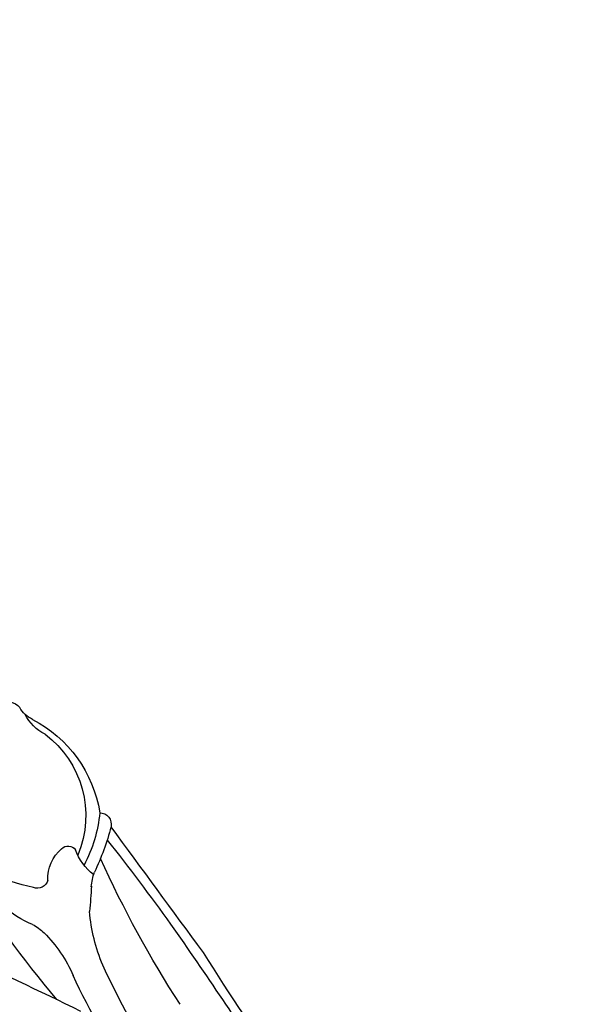
# Model space of a CAD drawing. Units: millimetres. Extents: x 1314 to 2994, y 472 to 1660.
# Drawn here: x 2668 to 2670, y 876 to 880 of the extents above; entities that cross this region are included whole.
import ezdxf
from ezdxf.xclip import XClip

# ---------------------------------------------------------------- set-up
doc = ezdxf.new("R2010")
doc.units = ezdxf.units.MM
doc.header["$XCLIPFRAME"] = 2
for name, color, linetype in [('05木作', 3, 'Continuous'), ('H-06.木作(細線)', 8, 'Continuous'), ('H-08.木作(細線)', 8, 'Continuous')]:
    doc.layers.add(name, color=color, linetype=linetype)

# ---------------------------------------------------------------- blocks, each defined once
blk = doc.blocks.new('SE-21065L-d')
at = {"layer": 'H-08.木作(細線)'}
for centre, radius, start, end in [((17.011, -44.281), 51.672, 132.87521, 148.80916), ((24.772, -50.194), 63.602, 140.36273, 148.07548), ((-219.138, 155.976), 264.321, 317.97774, 320.77968), ((94.319, -110.671), 146.554, 137.26773, 141.41081), ((-107.905, 210.22), 238.013, 287.1488, 289.51798), ((33.305, -81.72), 92.273, 133.45376, 147.33873), ((38.743, -65.406), 78.234, 140.28868, 148.91351), ((-37.57, -11.695), 9.674, 308.12346, 329.80288), ((-17.023, -23.454), 11.773, 149.73621, 168.9174), ((-33.926, -16.227), 3.859, 291.94433, 307.09492), ((2029.83, -1943.468), 2811.642, 136.813809, 137.038797), ((-31.018, -25.659), 6.034, 104.06203, 150.66813), ((-70.384, -19.948), 41.826, 355.83091, 358.29711), ((-134.588, 80.893), 151.251, 314.84009, 317.66637), ((-31.928, -33.385), 11.006, 94.18333, 111.21371), ((-32.542, -23.161), 0.776, 8.66639, 104.11359), ((-23.496, -22.989), 5.173, 179.48874, 191.16318), ((-29.037, -23.484), 2.773, 170.87161, 222.76622), ((-26.59, -27.185), 3.92, 120.88167, 153.20828), ((-45.71, -29.855), 18.115, 8.02817, 18.88838), ((-36.775, -27.064), 7.177, 299.95954, 16.21358), ((-38.655, -27.994), 9.968, 358.7206, 21.09477), ((-30.559, -24.972), 0.648, 217.5038, 316.51983), ((-28.609, -27.382), 0.838, 264.5177, 3.9124), ((-37.355, -25.794), 8.998, 290.52225, 344.38076), ((-32.155, -36.204), 3.101, 109.51777, 146.85389), ((-33.506, -36.218), 2.115, 109.16572, 142.99237), ((-36.052, -34.016), 1.264, 241.98295, 312.65963)]:
    blk.add_arc(centre, radius, start, end, dxfattribs=at)
blk = doc.blocks.new('AA-0008-02')
at = {"layer": '05木作'}
blk.add_lwpolyline([(16743.076, -39511.879), (16761.151, -39511.879, -0.041127), (16896.665, -39389.785, -0.161424), (17653.587, -39142.242)], format="xyb", dxfattribs=at)
at = {"layer": 'H-08.木作(細線)'}
for points in [[(16741.899, -39531.879), (16769.838, -39531.879, -0.04308), (16908.708, -39405.753, -0.166491), (17653.4, -39166.254), (19034.838, -39166.254)], [(16741.167, -39544.323), (16775.29, -39544.323, -0.044325), (16916.201, -39415.688, -0.166502), (17653.282, -39178.698), (19034.838, -39178.698)], [(16740.995, -39547.235), (16776.572, -39547.235, -0.04462), (16917.955, -39418.013, -0.166505), (17653.255, -39181.61), (19034.838, -39181.61)], [(16740.613, -39553.74), (16779.442, -39553.74, -0.045283), (16921.872, -39423.207, -0.166511), (17653.193, -39188.115), (19034.838, -39188.115)], [(16740.533, -39555.093), (16780.04, -39555.093, -0.045421), (16922.687, -39424.287, -0.166512), (17653.18, -39189.468), (19034.838, -39189.468)], [(16740.31, -39558.874), (16781.714, -39558.874, -0.04581), (16924.963, -39427.306, -0.166516), (17653.144, -39193.249), (19034.838, -39193.249)], [(16740.161, -39561.409), (16782.839, -39561.409, -0.046072), (16926.49, -39429.33, -0.166518), (17653.12, -39195.784), (19034.838, -39195.784)], [(16739.785, -39567.797), (16785.68, -39567.797, -0.046737), (16930.336, -39434.43, -0.166524), (17653.06, -39202.172), (19034.838, -39202.172)], [(16739.073, -39579.908), (16791.094, -39579.908, -0.048016), (16937.629, -39444.099, -0.166536), (17652.944, -39214.283), (19034.838, -39214.283)], [(16738.939, -39582.183), (16792.115, -39582.183, -0.048258), (16938.999, -39445.916, -0.166538), (17652.922, -39216.558), (19034.838, -39216.558)], [(16738.839, -39583.879), (16792.877, -39583.879, -0.04844), (16940.02, -39447.27, -0.16654), (17652.906, -39218.254), (19034.838, -39218.254)], [(16738.251, -39593.879), (16797.387, -39593.879, -0.04952), (16946.042, -39455.254, -0.166549), (17652.809, -39228.254), (19034.838, -39228.254)], [(16738.098, -39596.473), (16798.561, -39596.473, -0.049803), (16947.604, -39457.325, -0.166552), (17652.784, -39230.848), (19034.838, -39230.848)], [(16738, -39598.135), (16799.314, -39598.135, -0.049985), (16948.605, -39458.652, -0.166553), (17652.768, -39232.51), (19034.838, -39232.51)], [(16737.364, -39608.941), (16804.229, -39608.941, -0.05118), (16955.111, -39467.279, -0.166564), (17652.663, -39243.316), (19034.838, -39243.316)], [(16737.22, -39611.401), (16805.352, -39611.401, -0.051455), (16956.593, -39469.243, -0.166566), (17652.64, -39245.776), (19034.838, -39245.776)], [(16737.038, -39614.496), (16806.768, -39614.496, -0.051802), (16958.456, -39471.714, -0.166569), (17652.609, -39248.871), (19034.838, -39248.871)], [(16736.88, -39617.169), (16807.993, -39617.169, -0.052103), (16960.066, -39473.849, -0.166572), (17652.583, -39251.544), (19034.838, -39251.544)], [(16736.461, -39624.291), (16811.265, -39624.291, -0.052913), (16964.354, -39479.534, -0.166579), (17652.514, -39258.666), (19034.838, -39258.666)], [(16736.309, -39626.879), (16812.458, -39626.879, -0.053209), (16965.913, -39481.601, -0.166581), (17652.489, -39261.254), (19034.838, -39261.254)]]:
    blk.add_lwpolyline(points, format="xyb", dxfattribs=at)
at = {"xscale": -1, "rotation": 173.2401979000471}
blk.add_blockref('SE-21065L-d', (17587.021, -39432.031), dxfattribs=at)

msp = doc.modelspace()

# ---------------------------------------------------------------- block references
at = {"layer": 'H-06.木作(細線)'}
ref = msp.add_blockref('AA-0008-02', (1614.4209, 3240.5336), dxfattribs=dict(at, xscale=0.06000000000000001, yscale=0.06000000000000001, zscale=0.06000000000000001))
XClip(ref).set_block_clipping_path([(16544.8379493056, -41992.24204459), (21534.8379493056, -39142.24204459)])

doc.saveas('drawing.dxf')
